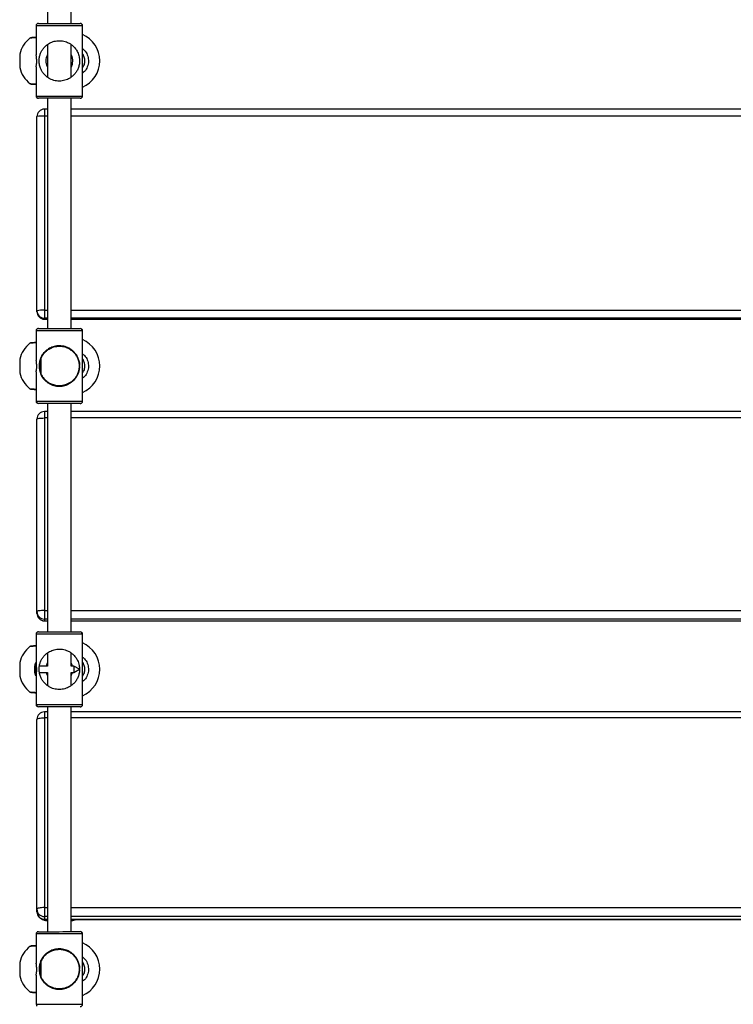
# Model space of a CAD drawing. Units: millimetres. Extents: x -7376 to 8234, y -7342 to 9210.
# Drawn here: x -2922 to -2445, y -706 to -48 of the extents above; entities that cross this region are included whole.
import ezdxf

# ---------------------------------------------------------------- set-up
doc = ezdxf.new("R2010")
doc.units = ezdxf.units.MM

# ---------------------------------------------------------------- blocks, each defined once
blk = doc.blocks.new('T922')
at = {"color": 7, "linetype": 'Continuous', "lineweight": 25}
for p, q in [((-2903.37, 99.01), (-2903.37, -50.99)), ((-2887.37, -50.98), (-2887.37, 99.01)), ((-2910.88, -52.5), (-2910.87, -72.02)), ((-2909.37, -50.99), (-2903.37, -50.99)), ((-2879.87, -75.98), (-2879.88, -52.48)), ((-2879.87, -58.37), (-2879.87, -52.49)), ((-2914.17, -60.52), (-2914.17, -60.52)), ((-2921.84, -71.49), (-2921.84, -75.99)), ((-2879.87, -72.02), (-2879.87, -71.31)), ((-2921.84, -75.99), (-2921.84, -80.49)), ((-2879.86, -99.48), (-2879.87, -75.98)), ((-2910.87, -79.95), (-2910.86, -99.5)), ((-2910.87, -91.68), (-2910.87, -99.49)), ((-2881.37, -100.99), (-2887.37, -100.99)), ((-2903.37, -108.24), (-2905.37, -108.24)), ((-2003.37, -108.24), (-2887.37, -108.24)), ((-2910.37, -242.88), (-2910.37, -113.24)), ((-2905.37, -112.87), (-2905.37, -242.51)), ((-2910.37, -243.48), (-2910.37, -242.88)), ((-2905.37, -242.51), (-2905.37, -247.87)), ((-2905.37, -247.87), (-2905.37, -248.46)), ((-2905.37, -248.48), (-2903.37, -248.48)), ((-2887.37, -248.48), (-2003.37, -248.48)), ((-2910.88, -256.26), (-2910.87, -275.79)), ((-2909.37, -254.75), (-2903.37, -254.75)), ((-2879.87, -279.75), (-2879.88, -256.25)), ((-2879.87, -262.13), (-2879.87, -256.25)), ((-2914.17, -264.29), (-2914.17, -264.29)), ((-2921.84, -275.25), (-2921.84, -279.75)), ((-2907.89, -274.8), (-2907.88, -284.72)), ((-2907.79, -274.8), (-2907.78, -284.72)), ((-2879.87, -275.78), (-2879.87, -275.08)), ((-2921.84, -279.75), (-2921.84, -284.25)), ((-2881.94, -280.17), (-2881.94, -279.32)), ((-2881.88, -280.17), (-2881.88, -279.32)), ((-2881.88, -279.32), (-2881.88, -279.32)), ((-2881.88, -280.17), (-2881.88, -280.17)), ((-2879.86, -303.25), (-2879.87, -279.75)), ((-2910.87, -283.71), (-2910.86, -303.26)), ((-2910.87, -295.44), (-2910.87, -303.25)), ((-2881.37, -304.75), (-2887.37, -304.75)), ((-2910.37, -443.76), (-2910.37, -315.21)), ((-2903.37, -310.21), (-2905.37, -310.21)), ((-2905.37, -314.46), (-2905.37, -443.02)), ((-2003.37, -310.21), (-2887.37, -310.21)), ((-2910.37, -444.95), (-2910.37, -443.76)), ((-2905.37, -443.02), (-2905.37, -448.71)), ((-2905.37, -448.71), (-2905.37, -449.9)), ((-2905.37, -449.95), (-2903.37, -449.95)), ((-2887.37, -449.95), (-2003.37, -449.95)), ((-2910.88, -458.81), (-2910.87, -478.31)), ((-2909.37, -457.31), (-2903.37, -457.31)), ((-2879.87, -482.3), (-2879.88, -458.8)), ((-2879.87, -464.68), (-2879.87, -458.81)), ((-2914.17, -466.84), (-2914.17, -466.84)), ((-2887.37, -480.2), (-2887.37, -471.48)), ((-2921.84, -477.81), (-2921.84, -482.31)), ((-2911.57, -478.31), (-2911.94, -480.41)), ((-2910.87, -478.31), (-2911.57, -478.31)), ((-2879.87, -478.33), (-2879.87, -477.63)), ((-2921.84, -482.31), (-2921.84, -486.81)), ((-2911.94, -484.21), (-2911.57, -486.31)), ((-2911.57, -486.31), (-2910.87, -486.31)), ((-2910.87, -486.31), (-2910.86, -505.81)), ((-2903.37, -480.21), (-2908.65, -480.21)), ((-2908.65, -484.41), (-2903.36, -484.41)), ((-2903.37, -484.41), (-2903.37, -493.11)), ((-2885.64, -480.2), (-2887.38, -480.2)), ((-2887.38, -484.4), (-2885.64, -484.4)), ((-2887.37, -493.12), (-2887.37, -484.4)), ((-2881.94, -482.3), (-2885.64, -480.2)), ((-2885.64, -484.4), (-2881.94, -482.3)), ((-2879.86, -505.8), (-2879.87, -482.3)), ((-2910.87, -497.99), (-2910.87, -505.81)), ((-2903.37, -510.76), (-2905.37, -510.76)), ((-2881.37, -507.31), (-2887.37, -507.31)), ((-2003.37, -510.76), (-2887.37, -510.76)), ((-2910.37, -642.52), (-2910.37, -515.76)), ((-2905.37, -514.65), (-2905.37, -641.41)), ((-2910.37, -644.3), (-2910.37, -642.52)), ((-2905.37, -641.41), (-2905.37, -647.4)), ((-2907.56, -648.79), (-2907.54, -648.81)), ((-2905.37, -647.4), (-2905.37, -649.17)), ((-2905.37, -649.3), (-2903.37, -649.3)), ((-2887.37, -649.3), (-2003.37, -649.3)), ((-2909.37, -657.52), (-2903.37, -657.52)), ((-2910.88, -659.02), (-2910.87, -678.55)), ((-2879.87, -682.51), (-2879.88, -659.01)), ((-2879.87, -664.89), (-2879.87, -659.02)), ((-2914.17, -667.05), (-2914.17, -667.05)), ((-2921.84, -678.02), (-2921.84, -682.52)), ((-2921.84, -682.52), (-2921.84, -687.02)), ((-2907.89, -677.56), (-2907.88, -687.48)), ((-2907.79, -677.56), (-2907.78, -687.48)), ((-2881.94, -682.93), (-2881.94, -682.09)), ((-2881.88, -682.93), (-2881.88, -682.09)), ((-2881.88, -682.09), (-2881.88, -682.09)), ((-2881.88, -682.93), (-2881.88, -682.93)), ((-2879.87, -678.54), (-2879.87, -677.84)), ((-2879.86, -706.01), (-2879.87, -682.51)), ((-2910.87, -686.47), (-2910.86, -706.02)), ((-2910.87, -698.2), (-2910.87, -706.02))]:
    blk.add_line(p, q, dxfattribs=at)
at = {"color": 8, "linetype": 'Continuous', "lineweight": 25}
for p, q in [((-2879.87, -52.49), (-2879.88, -52.49)), ((-2910.87, -99.49), (-2910.86, -99.49)), ((-2905.37, -108.24), (-2905.37, -112.87)), ((-2903.37, -112.87), (-2905.37, -112.87)), ((-2003.37, -112.87), (-2887.37, -112.87)), ((-2905.37, -242.51), (-2903.37, -242.51)), ((-2887.37, -242.51), (-2003.37, -242.51)), ((-2903.37, -247.87), (-2905.37, -247.87)), ((-2905.37, -248.46), (-2903.37, -248.46)), ((-2905.37, -248.46), (-2905.37, -248.48)), ((-2003.37, -247.87), (-2887.37, -247.87)), ((-2887.37, -248.46), (-2003.37, -248.46)), ((-2879.87, -256.25), (-2879.88, -256.25)), ((-2907.79, -274.8), (-2907.89, -274.8)), ((-2881.88, -279.32), (-2881.94, -279.32)), ((-2881.88, -280.17), (-2881.94, -280.17)), ((-2907.78, -284.72), (-2907.88, -284.72)), ((-2910.87, -303.25), (-2910.86, -303.25)), ((-2905.37, -310.21), (-2905.37, -314.46)), ((-2903.37, -314.46), (-2905.37, -314.46)), ((-2003.37, -314.46), (-2887.37, -314.46)), ((-2905.37, -443.02), (-2903.37, -443.02)), ((-2887.37, -443.02), (-2003.37, -443.02)), ((-2903.37, -448.71), (-2905.37, -448.71)), ((-2905.37, -449.9), (-2903.37, -449.9)), ((-2905.37, -449.9), (-2905.37, -449.95)), ((-2003.37, -448.71), (-2887.37, -448.71)), ((-2887.37, -449.9), (-2003.37, -449.9)), ((-2879.87, -458.81), (-2879.88, -458.81)), ((-2910.87, -505.81), (-2910.86, -505.81)), ((-2905.37, -510.76), (-2905.37, -514.65)), ((-2903.37, -514.65), (-2905.37, -514.65)), ((-2003.37, -514.65), (-2887.37, -514.65)), ((-2905.37, -641.41), (-2903.37, -641.41)), ((-2887.37, -641.41), (-2003.37, -641.41)), ((-2903.37, -647.4), (-2905.37, -647.4)), ((-2905.37, -649.17), (-2903.37, -649.17)), ((-2905.37, -649.17), (-2905.37, -649.3)), ((-2003.37, -647.4), (-2887.37, -647.4)), ((-2887.37, -649.17), (-2003.37, -649.17)), ((-2879.87, -659.02), (-2879.88, -659.02)), ((-2907.79, -677.56), (-2907.89, -677.56)), ((-2881.88, -682.09), (-2881.94, -682.09)), ((-2881.88, -682.93), (-2881.94, -682.93)), ((-2907.78, -687.48), (-2907.88, -687.48)), ((-2910.87, -706.02), (-2910.86, -706.02))]:
    blk.add_line(p, q, dxfattribs=at)
at = {"color": 8, "linetype": 'Continuous', "lineweight": 25, "flags": 128}
for points in [[(-2895.38, -52.49), (-2897.75, -52.49), (-2900.06, -52.49), (-2902.26, -52.49), (-2904.3, -52.49), (-2906.13, -52.49), (-2907.71, -52.49), (-2909, -52.49), (-2909.97, -52.5), (-2910.6, -52.5), (-2910.87, -52.5), (-2910.88, -52.5)], [(-2879.88, -52.48), (-2879.89, -52.48), (-2880.17, -52.48), (-2880.79, -52.48), (-2881.77, -52.48), (-2883.06, -52.48), (-2884.63, -52.48), (-2886.46, -52.48), (-2888.5, -52.48), (-2890.71, -52.49), (-2893.02, -52.49), (-2895.38, -52.49)], [(-2910.86, -99.5), (-2910.85, -99.5), (-2910.58, -99.5), (-2909.95, -99.5), (-2908.98, -99.49), (-2907.69, -99.49), (-2906.11, -99.49), (-2904.28, -99.49), (-2902.24, -99.49), (-2900.04, -99.49), (-2897.72, -99.49), (-2895.36, -99.49)], [(-2895.36, -99.49), (-2892.99, -99.49), (-2890.68, -99.49), (-2888.48, -99.48), (-2886.44, -99.48), (-2884.61, -99.48), (-2883.03, -99.48), (-2881.74, -99.48), (-2880.77, -99.48), (-2880.14, -99.48), (-2879.87, -99.48), (-2879.86, -99.48)], [(-2895.38, -256.25), (-2897.75, -256.26), (-2900.06, -256.26), (-2902.26, -256.26), (-2904.3, -256.26), (-2906.13, -256.26), (-2907.71, -256.26), (-2909, -256.26), (-2909.97, -256.26), (-2910.6, -256.26), (-2910.87, -256.26), (-2910.88, -256.26)], [(-2879.88, -256.25), (-2879.89, -256.25), (-2880.17, -256.25), (-2880.79, -256.25), (-2881.77, -256.25), (-2883.06, -256.25), (-2884.63, -256.25), (-2886.46, -256.25), (-2888.5, -256.25), (-2890.71, -256.25), (-2893.02, -256.25), (-2895.38, -256.25)], [(-2910.86, -303.26), (-2910.85, -303.26), (-2910.58, -303.26), (-2909.95, -303.26), (-2908.98, -303.26), (-2907.69, -303.26), (-2906.11, -303.26), (-2904.28, -303.26), (-2902.24, -303.26), (-2900.04, -303.26), (-2897.72, -303.26), (-2895.36, -303.25)], [(-2895.36, -303.25), (-2892.99, -303.25), (-2890.68, -303.25), (-2888.48, -303.25), (-2886.44, -303.25), (-2884.61, -303.25), (-2883.03, -303.25), (-2881.74, -303.25), (-2880.77, -303.25), (-2880.14, -303.25), (-2879.87, -303.25), (-2879.86, -303.25)], [(-2895.38, -458.81), (-2897.75, -458.81), (-2900.06, -458.81), (-2902.26, -458.81), (-2904.3, -458.81), (-2906.13, -458.81), (-2907.71, -458.81), (-2909, -458.81), (-2909.97, -458.81), (-2910.6, -458.81), (-2910.87, -458.81), (-2910.88, -458.81)], [(-2879.88, -458.8), (-2879.89, -458.8), (-2880.17, -458.8), (-2880.79, -458.8), (-2881.77, -458.8), (-2883.06, -458.8), (-2884.63, -458.8), (-2886.46, -458.8), (-2888.5, -458.8), (-2890.71, -458.8), (-2893.02, -458.8), (-2895.38, -458.81)], [(-2910.86, -505.81), (-2910.85, -505.81), (-2910.58, -505.81), (-2909.95, -505.81), (-2908.98, -505.81), (-2907.69, -505.81), (-2906.11, -505.81), (-2904.28, -505.81), (-2902.24, -505.81), (-2900.04, -505.81), (-2897.72, -505.81), (-2895.36, -505.81)], [(-2895.36, -505.81), (-2892.99, -505.8), (-2890.68, -505.8), (-2888.48, -505.8), (-2886.44, -505.8), (-2884.61, -505.8), (-2883.03, -505.8), (-2881.74, -505.8), (-2880.77, -505.8), (-2880.14, -505.8), (-2879.87, -505.8), (-2879.86, -505.8)], [(-2895.38, -659.02), (-2897.75, -659.02), (-2900.06, -659.02), (-2902.26, -659.02), (-2904.3, -659.02), (-2906.13, -659.02), (-2907.71, -659.02), (-2909, -659.02), (-2909.97, -659.02), (-2910.6, -659.02), (-2910.87, -659.02), (-2910.88, -659.02)], [(-2879.88, -659.01), (-2879.89, -659.01), (-2880.17, -659.01), (-2880.79, -659.01), (-2881.77, -659.01), (-2883.06, -659.01), (-2884.63, -659.01), (-2886.46, -659.01), (-2888.5, -659.01), (-2890.71, -659.01), (-2893.02, -659.01), (-2895.38, -659.02)], [(-2910.86, -706.02), (-2910.85, -706.02), (-2910.58, -706.02), (-2909.95, -706.02), (-2908.98, -706.02), (-2907.69, -706.02), (-2906.11, -706.02), (-2904.28, -706.02), (-2902.24, -706.02), (-2900.04, -706.02), (-2897.72, -706.02), (-2895.36, -706.02)], [(-2895.36, -706.02), (-2892.99, -706.01), (-2890.68, -706.01), (-2888.48, -706.01), (-2886.44, -706.01), (-2884.61, -706.01), (-2883.03, -706.01), (-2881.74, -706.01), (-2880.77, -706.01), (-2880.14, -706.01), (-2879.87, -706.01), (-2879.86, -706.01)]]:
    blk.add_lwpolyline(points, dxfattribs=at)
at = {"color": 7, "linetype": 'Continuous', "lineweight": 25, "flags": 128}
for points in [[(-2909.38, -50.99), (-2909.28, -50.99), (-2908.83, -50.99), (-2908.03, -50.99), (-2906.9, -50.99), (-2905.48, -50.99), (-2903.79, -50.99), (-2901.89, -50.99), (-2899.82, -50.99), (-2897.63, -50.99), (-2895.38, -50.99)], [(-2895.38, -50.99), (-2893.14, -50.99), (-2890.95, -50.99), (-2888.88, -50.98), (-2886.97, -50.98), (-2885.29, -50.98), (-2883.86, -50.98), (-2882.73, -50.98), (-2881.94, -50.98), (-2881.48, -50.98), (-2881.38, -50.98)], [(-2895.36, -100.99), (-2897.6, -100.99), (-2899.79, -100.99), (-2901.86, -100.99), (-2903.77, -100.99), (-2905.45, -100.99), (-2906.88, -100.99), (-2908.01, -100.99), (-2908.81, -100.99), (-2909.26, -101), (-2909.36, -101)], [(-2881.36, -100.98), (-2881.46, -100.98), (-2881.91, -100.98), (-2882.71, -100.98), (-2883.84, -100.98), (-2885.26, -100.98), (-2886.95, -100.98), (-2888.85, -100.98), (-2890.92, -100.99), (-2893.11, -100.99), (-2895.36, -100.99)], [(-2909.38, -254.76), (-2909.28, -254.76), (-2908.83, -254.76), (-2908.03, -254.76), (-2906.9, -254.76), (-2905.48, -254.76), (-2903.79, -254.76), (-2901.89, -254.76), (-2899.82, -254.76), (-2897.63, -254.76), (-2895.38, -254.75)], [(-2895.38, -254.75), (-2893.14, -254.75), (-2890.95, -254.75), (-2888.88, -254.75), (-2886.97, -254.75), (-2885.29, -254.75), (-2883.86, -254.75), (-2882.73, -254.75), (-2881.94, -254.75), (-2881.48, -254.75), (-2881.38, -254.75)], [(-2895.36, -304.75), (-2897.6, -304.76), (-2899.79, -304.76), (-2901.86, -304.76), (-2903.77, -304.76), (-2905.45, -304.76), (-2906.88, -304.76), (-2908.01, -304.76), (-2908.81, -304.76), (-2909.26, -304.76), (-2909.36, -304.76)], [(-2881.36, -304.75), (-2881.46, -304.75), (-2881.91, -304.75), (-2882.71, -304.75), (-2883.84, -304.75), (-2885.26, -304.75), (-2886.95, -304.75), (-2888.85, -304.75), (-2890.92, -304.75), (-2893.11, -304.75), (-2895.36, -304.75)], [(-2910.37, -315.21), (-2910.27, -315.06), (-2909.99, -314.92), (-2909.53, -314.79), (-2908.91, -314.68), (-2908.15, -314.59), (-2907.28, -314.52), (-2906.35, -314.48), (-2905.37, -314.46)], [(-2905.37, -443.02), (-2906.35, -443.04), (-2907.28, -443.08), (-2908.15, -443.15), (-2908.91, -443.24), (-2909.53, -443.35), (-2909.99, -443.48), (-2910.27, -443.62), (-2910.37, -443.76)], [(-2909.38, -457.31), (-2909.28, -457.31), (-2908.83, -457.31), (-2908.03, -457.31), (-2906.9, -457.31), (-2905.48, -457.31), (-2903.79, -457.31), (-2901.89, -457.31), (-2899.82, -457.31), (-2897.63, -457.31), (-2895.38, -457.31)], [(-2895.38, -457.31), (-2893.14, -457.3), (-2890.95, -457.3), (-2888.88, -457.3), (-2886.97, -457.3), (-2885.29, -457.3), (-2883.86, -457.3), (-2882.73, -457.3), (-2881.94, -457.3), (-2881.48, -457.3), (-2881.38, -457.3)], [(-2911.57, -478.31), (-2911.57, -478.43), (-2911.57, -478.88), (-2911.57, -479.64)], [(-2911.57, -479.64), (-2911.57, -480.63), (-2911.57, -481.77), (-2911.57, -482.97), (-2911.57, -484.1), (-2911.57, -485.08), (-2911.57, -485.81), (-2911.57, -486.23), (-2911.57, -486.31)], [(-2910.87, -478.31), (-2910.87, -478.43), (-2910.87, -478.88), (-2910.87, -479.64)], [(-2910.87, -479.64), (-2910.87, -480.63), (-2910.87, -481.77), (-2910.87, -482.97), (-2910.87, -484.1), (-2910.87, -485.08), (-2910.87, -485.81), (-2910.87, -486.23), (-2910.87, -486.31)], [(-2903.4, -478.24), (-2903.65, -478.77), (-2904.12, -480.21)], [(-2886.62, -480.2), (-2886.79, -479.6), (-2887.22, -478.48)], [(-2911.94, -480.41), (-2911.94, -480.42), (-2911.94, -480.6), (-2911.94, -481.04)], [(-2911.94, -481.04), (-2911.94, -481.68), (-2911.94, -482.41), (-2911.94, -483.13), (-2911.94, -483.73), (-2911.94, -484.1), (-2911.94, -484.21)], [(-2904.12, -484.41), (-2903.64, -485.87), (-2903.51, -486.14)], [(-2887.49, -486.66), (-2886.78, -484.99), (-2886.62, -484.4)], [(-2885.64, -480.2), (-2885.64, -480.2), (-2885.64, -480.4), (-2885.64, -480.89)], [(-2885.64, -480.89), (-2885.64, -481.6), (-2885.64, -482.41), (-2885.64, -483.2), (-2885.64, -483.86), (-2885.64, -484.28), (-2885.64, -484.4)], [(-2895.36, -507.31), (-2897.6, -507.31), (-2899.79, -507.31), (-2901.86, -507.31), (-2903.77, -507.31), (-2905.45, -507.31), (-2906.88, -507.31), (-2908.01, -507.31), (-2908.81, -507.31), (-2909.26, -507.31), (-2909.36, -507.31)], [(-2881.36, -507.3), (-2881.46, -507.3), (-2881.91, -507.3), (-2882.71, -507.3), (-2883.84, -507.3), (-2885.26, -507.3), (-2886.95, -507.3), (-2888.85, -507.3), (-2890.92, -507.3), (-2893.11, -507.3), (-2895.36, -507.31)], [(-2910.37, -515.76), (-2910.27, -515.54), (-2909.99, -515.33), (-2909.53, -515.14), (-2908.91, -514.98), (-2908.15, -514.84), (-2907.28, -514.73), (-2906.35, -514.67), (-2905.37, -514.65)], [(-2905.37, -641.41), (-2906.35, -641.44), (-2907.28, -641.5), (-2908.15, -641.6), (-2908.91, -641.74), (-2909.53, -641.91), (-2909.99, -642.1), (-2910.27, -642.31), (-2910.37, -642.52)], [(-2903.49, -649.65), (-2904.3, -649.4), (-2904.58, -649.3)], [(-2886.17, -649.3), (-2886.44, -649.4), (-2887.24, -649.65)], [(-2909.38, -657.52), (-2909.28, -657.52), (-2908.83, -657.52), (-2908.03, -657.52), (-2906.9, -657.52), (-2905.48, -657.52), (-2903.79, -657.52), (-2901.89, -657.52), (-2899.82, -657.52), (-2897.63, -657.52), (-2895.38, -657.52)], [(-2895.38, -657.52), (-2893.14, -657.51), (-2890.95, -657.51), (-2888.88, -657.51), (-2886.97, -657.51), (-2885.29, -657.51), (-2883.86, -657.51), (-2882.73, -657.51), (-2881.94, -657.51), (-2881.48, -657.51), (-2881.38, -657.51)]]:
    blk.add_lwpolyline(points, dxfattribs=at)
at = {"color": 7, "linetype": 'Continuous', "lineweight": 25}
for centre, radius, start, end in [((-2909.38, -52.49), 1.5, 90.02854, 180.02854), ((-2909.37, -52.49), 1.5, 90, 120.96512), ((-2881.38, -52.48), 1.5, 0.02854, 90.02854), ((-2881.37, -52.49), 1.5, 0, 59.51029), ((-2887.62, -75.99), 19.25, 293.74066, 66.25934), ((-2903.12, -75.99), 19.25, 127.99165, 166.48109), ((-2914.07, -62.02), 1.5, 93.88417, 126.80787), ((-2895.37, -75.99), 9, 153.11824, 205.24347), ((-2895.37, -75.99), 9, 331.05244, 25.12451), ((-2903.12, -75.99), 19.25, 193.51891, 232.01317), ((-2914.07, -89.96), 1.5, 233.16396, 266.1117), ((-2909.37, -99.49), 1.5, 180, 239.37483), ((-2909.36, -99.49), 1.5, 180.02854, 270.02854), ((-2881.37, -99.49), 1.5, 270, 301.0429), ((-2881.36, -99.48), 1.5, 270.02854, 0.02854), ((-2905.37, -113.24), 5, 90, 180), ((-2906.61, -129.95), 17.13, 85.84433, 102.67495), ((-2906.61, -259.59), 17.13, 85.84433, 102.67495), ((-2905.38, -242.87), 4.99, 180.08114, 270.07621), ((-2905.37, -243.48), 5, 180, 270), ((-2905.38, -243.47), 4.99, 180.07887, 270.07849), ((-2909.38, -256.26), 1.5, 90.02854, 180.02854), ((-2909.37, -256.25), 1.5, 90, 120.85732), ((-2881.38, -256.25), 1.5, 0.02854, 90.02854), ((-2881.37, -256.25), 1.5, 0, 59.49136), ((-2887.62, -279.75), 19.25, 293.7692, 66.28788), ((-2903.12, -279.75), 19.25, 127.99165, 166.48109), ((-2914.07, -265.78), 1.5, 93.88417, 126.80787), ((-2907.39, -274.8), 0.5, 157.59285, 180.02853), ((-2907.66, -274.65), 0.195, 166.90356, 228.87219), ((-2894.87, -279.75), 13, 352.52416, 358.16574), ((-2881.94, -279.19), 0.134, 268.80319, 298.55054), ((-2881.94, -280.3), 0.134, 61.46169, 91.19193), ((-2882.02, -280.18), 0.14, 358.10633, 4.76312), ((-2903.12, -279.75), 19.25, 193.51891, 232.01317), ((-2907.38, -284.72), 0.5, 180.02853, 202.46421), ((-2907.66, -284.87), 0.194, 131.10537, 193.13851), ((-2914.07, -293.72), 1.5, 233.16396, 266.1117), ((-2909.37, -303.25), 1.5, 180, 239.32796), ((-2909.36, -303.26), 1.5, 180.02854, 270.02854), ((-2881.37, -303.25), 1.5, 270, 301.14324), ((-2881.36, -303.25), 1.5, 270.02854, 0.02854), ((-2905.37, -315.21), 5, 90, 180), ((-2905.4, -443.74), 4.97, 180.32102, 270.32053), ((-2905.37, -444.95), 5, 180, 270), ((-2905.4, -444.93), 4.97, 180.31547, 270.32055), ((-2909.38, -458.81), 1.5, 90.02854, 180.02854), ((-2909.37, -458.81), 1.5, 90, 121.08969), ((-2881.38, -458.8), 1.5, 0.02854, 90.02854), ((-2881.37, -458.81), 1.5, 0, 59.6369), ((-2914.07, -468.34), 1.5, 93.88417, 126.80787), ((-2887.62, -482.31), 19.25, 293.7692, 66.28788), ((-2903.12, -482.31), 19.25, 127.99165, 166.48109), ((-2903.12, -482.31), 19.25, 193.51891, 232.01317), ((-2914.07, -496.27), 1.5, 233.16396, 266.1117), ((-2909.37, -505.81), 1.5, 180, 239.60478), ((-2909.36, -505.81), 1.5, 180.02854, 270.02854), ((-2881.36, -505.8), 1.5, 270.02854, 0.02854), ((-2905.37, -515.76), 5, 90, 180), ((-2881.37, -505.81), 1.5, 270, 301.17947), ((-2905.43, -642.46), 4.94, 180.72913, 270.71916), ((-2905.37, -644.3), 5, 180, 270), ((-2905.43, -644.23), 4.94, 180.73144, 270.71685), ((-2902.15, -640.3), 10.07, 237.60794, 262.37671), ((-2889.17, -637.82), 12.61, 278.51041, 294.50173), ((-2909.38, -659.02), 1.5, 90.02854, 180.02854), ((-2909.37, -659.02), 1.5, 90, 120.93153), ((-2881.38, -659.01), 1.5, 0.02854, 90.02854), ((-2881.37, -659.02), 1.5, 0, 59.36177), ((-2903.12, -682.52), 19.25, 127.99165, 166.48109), ((-2914.07, -668.55), 1.5, 93.93575, 126.81654), ((-2887.62, -682.52), 19.25, 293.7692, 66.28788), ((-2907.39, -677.56), 0.5, 157.59285, 180.02853), ((-2907.66, -677.41), 0.194, 166.90246, 228.95702), ((-2894.87, -682.52), 13, 352.52416, 358.16574), ((-2881.94, -681.95), 0.139, 269.35486, 297.99887), ((-2881.94, -683.07), 0.139, 62.01312, 90.6405), ((-2882.02, -682.94), 0.146, 358.2543, 4.61516), ((-2903.12, -682.52), 19.25, 193.51891, 232.01317), ((-2907.38, -687.48), 0.5, 180.02853, 202.46421), ((-2907.66, -687.63), 0.194, 131.06693, 193.17695), ((-2914.07, -696.49), 1.5, 233.10612, 266.10936), ((-2909.37, -706.02), 1.5, 180, 239.5309), ((-2881.36, -706.01), 1.5, 270.02854, 0.02854)]:
    blk.add_arc(centre, radius, start, end, dxfattribs=at)
at = {"color": 8, "linetype": 'Continuous', "lineweight": 25}
for points, knots in [([(-2910.88, -60.56), (-2911.55, -60.6), (-2913.15, -60.71), (-2914.67, -60.82), (-2914.86, -60.83), (-2914.96, -60.83)], [0, 0, 0, 0, 0.269503, 0.648517, 1, 1, 1, 1]), ([(-2879.87, -67.79), (-2879.23, -68.34), (-2877.65, -69.69), (-2876.23, -72.76), (-2875.71, -76.42), (-2876.52, -80.01), (-2877.99, -82.74), (-2879.41, -83.81), (-2879.87, -84.15)], [0, 0, 0, 0, 0.135317, 0.329314, 0.523053, 0.716613, 0.910171, 1, 1, 1, 1]), ([(-2914.96, -91.14), (-2914.97, -91.14), (-2915.17, -91.13), (-2914.39, -91.18), (-2912.97, -91.28), (-2911.43, -91.38), (-2910.86, -91.42)], [0, 0, 0, 0, 0.02703, 0.403749, 0.780487, 1, 1, 1, 1]), ([(-2910.88, -264.33), (-2911.55, -264.37), (-2913.15, -264.48), (-2914.67, -264.58), (-2914.86, -264.59), (-2914.96, -264.6)], [0, 0, 0, 0, 0.269503, 0.648517, 1, 1, 1, 1]), ([(-2879.87, -271.55), (-2879.23, -272.11), (-2877.65, -273.46), (-2876.23, -276.52), (-2875.71, -280.19), (-2876.52, -283.78), (-2877.99, -286.51), (-2879.41, -287.58), (-2879.87, -287.92)], [0, 0, 0, 0, 0.135317, 0.329314, 0.523053, 0.716613, 0.910171, 1, 1, 1, 1]), ([(-2914.96, -294.91), (-2914.97, -294.91), (-2915.17, -294.89), (-2914.39, -294.95), (-2912.97, -295.04), (-2911.43, -295.15), (-2910.86, -295.18)], [0, 0, 0, 0, 0.02703, 0.403749, 0.780487, 1, 1, 1, 1]), ([(-2910.88, -466.88), (-2911.55, -466.92), (-2913.15, -467.03), (-2914.67, -467.13), (-2914.86, -467.15), (-2914.96, -467.15)], [0, 0, 0, 0, 0.269497, 0.648525, 1, 1, 1, 1]), ([(-2879.87, -474.1), (-2879.23, -474.66), (-2877.65, -476.01), (-2876.23, -479.08), (-2875.71, -482.74), (-2876.52, -486.33), (-2877.99, -489.06), (-2879.41, -490.13), (-2879.87, -490.47)], [0, 0, 0, 0, 0.135317, 0.329336, 0.523048, 0.716608, 0.910187, 1, 1, 1, 1]), ([(-2914.96, -497.46), (-2914.97, -497.46), (-2915.17, -497.44), (-2914.39, -497.5), (-2912.97, -497.59), (-2911.43, -497.7), (-2910.86, -497.73)], [0, 0, 0, 0, 0.027054, 0.403764, 0.780494, 1, 1, 1, 1]), ([(-2910.88, -667.09), (-2911.55, -667.13), (-2913.15, -667.24), (-2914.67, -667.34), (-2914.86, -667.36), (-2914.96, -667.36)], [0, 0, 0, 0, 0.269504, 0.648541, 1, 1, 1, 1]), ([(-2879.87, -674.32), (-2879.23, -674.87), (-2877.65, -676.22), (-2876.23, -679.29), (-2875.71, -682.95), (-2876.52, -686.54), (-2877.99, -689.27), (-2879.41, -690.34), (-2879.87, -690.68)], [0, 0, 0, 0, 0.135318, 0.329315, 0.523054, 0.71659, 0.910171, 1, 1, 1, 1]), ([(-2914.96, -697.67), (-2914.97, -697.67), (-2915.17, -697.65), (-2914.39, -697.71), (-2912.97, -697.8), (-2911.43, -697.91), (-2910.86, -697.94)], [0, 0, 0, 0, 0.02703, 0.40375, 0.780487, 1, 1, 1, 1])]:
    blk.add_open_spline(points, degree=3, knots=knots, dxfattribs=at)
at = {"color": 7, "linetype": 'Continuous', "lineweight": 25}
for points, knots in [([(-2910.87, -60.3), (-2911.27, -60.33), (-2912.09, -60.38), (-2913.03, -60.44), (-2913.73, -60.49), (-2914.11, -60.52), (-2914.15, -60.52), (-2914.17, -60.52)], [0, 0, 0, 0, 0.199733, 0.412123, 0.623767, 0.835583, 1, 1, 1, 1]), ([(-2895.36, -89.49), (-2894.73, -89.46), (-2893.47, -89.41), (-2891.03, -88.87), (-2888.61, -87.8), (-2886.43, -86.19), (-2884.83, -84.53), (-2883.54, -82.64), (-2882.56, -80.47), (-2881.96, -78.12), (-2881.81, -75.61), (-2882.06, -73.44), (-2882.56, -71.61), (-2883.34, -69.75), (-2884.53, -67.8), (-2886.16, -66.03), (-2887.96, -64.64), (-2890.22, -63.4), (-2892.72, -62.65), (-2895.21, -62.45), (-2897.62, -62.58), (-2900.51, -63.35), (-2903.21, -64.87), (-2905.27, -66.7), (-2906.68, -68.51), (-2907.72, -70.41), (-2908.46, -72.45), (-2908.91, -74.83), (-2908.87, -77.62), (-2908.29, -80.15), (-2907.34, -82.36), (-2906.11, -84.28), (-2904.51, -86.02), (-2902.71, -87.39), (-2900.84, -88.38), (-2899.07, -89.02), (-2897.22, -89.41), (-2895.98, -89.46), (-2895.36, -89.49)], [0, 0, 0, 0, 0.020727, 0.041465, 0.082584, 0.111174, 0.139804, 0.169049, 0.198263, 0.228405, 0.253929, 0.279454, 0.300297, 0.321192, 0.353977, 0.386756, 0.411845, 0.436902, 0.477665, 0.49821, 0.518754, 0.556396, 0.596806, 0.627532, 0.658284, 0.683848, 0.709363, 0.73749, 0.765873, 0.798444, 0.82673, 0.85506, 0.88533, 0.915563, 0.937519, 0.959455, 0.979732, 1, 1, 1, 1]), ([(-2903.37, -65.12), (-2903.37, -71.18), (-2903.37, -78.4), (-2903.37, -85.62), (-2903.37, -86.79)], [0, 0, 0, 0, 0.838528, 1, 1, 1, 1]), ([(-2887.37, -86.8), (-2887.37, -86.78), (-2887.37, -79.57), (-2887.37, -72.35), (-2887.37, -65.16)], [0, 0, 0, 0, 0.002865, 1, 1, 1, 1]), ([(-2910.86, -79.95), (-2910.86, -79.96), (-2910.87, -79.98), (-2910.79, -79.63), (-2910.68, -78.95), (-2910.54, -77.94), (-2910.45, -76.65), (-2910.45, -75.22), (-2910.56, -73.84), (-2910.72, -72.75), (-2910.85, -72.09), (-2910.86, -72.04), (-2910.87, -72.02)], [0, 0, 0, 0, 0.047456, 0.135763, 0.228126, 0.330559, 0.443919, 0.563948, 0.68564, 0.805525, 0.917084, 1, 1, 1, 1]), ([(-2879.87, -80.66), (-2879.53, -80.16), (-2878.64, -78.87), (-2878.21, -76.32), (-2878.5, -73.51), (-2879.43, -71.94), (-2879.87, -71.19)], [0, 0, 0, 0, 0.179908, 0.462267, 0.744889, 1, 1, 1, 1]), ([(-2914.17, -91.45), (-2914.17, -91.45), (-2914.48, -91.45), (-2913.85, -91.46), (-2913.95, -91.48), (-2913.21, -91.52), (-2912.32, -91.58), (-2911.5, -91.63), (-2910.95, -91.67), (-2910.87, -91.68)], [0, 0, 0, 0, 0.000002, 0.110633, 0.32211, 0.535356, 0.748095, 0.961625, 1, 1, 1, 1]), ([(-2903.37, -100.99), (-2903.37, -102.12), (-2903.37, -109.89), (-2903.37, -123.88), (-2903.37, -142.57), (-2903.37, -160.06), (-2903.37, -176.35), (-2903.37, -191.07), (-2903.37, -204.28), (-2903.37, -216.06), (-2903.37, -226.84), (-2903.37, -236.67), (-2903.37, -245.87), (-2903.37, -251.8), (-2903.37, -254.76)], [0, 0, 0, 0, 0.022095, 0.151342, 0.272791, 0.386454, 0.492348, 0.590481, 0.673627, 0.750265, 0.820401, 0.884041, 0.942284, 1, 1, 1, 1]), ([(-2887.37, -254.75), (-2887.37, -253.25), (-2887.37, -247.67), (-2887.37, -237.7), (-2887.37, -224.53), (-2887.37, -210.41), (-2887.37, -194.31), (-2887.37, -176.1), (-2887.37, -155.63), (-2887.37, -133.84), (-2887.37, -115.48), (-2887.37, -104.38), (-2887.37, -100.99)], [0, 0, 0, 0, 0.029275, 0.10898, 0.194757, 0.286603, 0.384517, 0.508981, 0.642032, 0.783658, 0.933848, 1, 1, 1, 1]), ([(-2910.88, -264.07), (-2911.27, -264.09), (-2912.09, -264.15), (-2913.03, -264.21), (-2913.73, -264.26), (-2914.11, -264.28), (-2914.15, -264.29), (-2914.17, -264.29)], [0, 0, 0, 0, 0.198636, 0.411317, 0.623251, 0.835358, 1, 1, 1, 1]), ([(-2907.85, -274.61), (-2907.49, -273.85), (-2906.75, -272.3), (-2905.23, -270.44), (-2903.5, -268.9), (-2901.23, -267.47), (-2898.71, -266.57), (-2896.16, -266.23), (-2893.71, -266.26), (-2890.76, -266.91), (-2888.01, -268.31), (-2885.91, -270.02), (-2884.36, -271.83), (-2883.12, -273.9), (-2882.38, -275.9), (-2881.98, -277.75), (-2881.91, -278.78), (-2881.88, -279.31)], [0, 0, 0, 0, 0.072295, 0.146692, 0.20754, 0.269976, 0.366921, 0.41512, 0.464999, 0.552748, 0.64424, 0.711737, 0.781179, 0.850072, 0.921017, 0.959858, 1, 1, 1, 1]), ([(-2881.94, -279.32), (-2881.98, -278.83), (-2882.05, -277.83), (-2882.44, -276.05), (-2883.18, -274.12), (-2884.4, -272.14), (-2885.95, -270.39), (-2888.04, -268.74), (-2890.78, -267.39), (-2893.7, -266.76), (-2896.15, -266.73), (-2898.68, -267.05), (-2901.19, -267.92), (-2903.45, -269.29), (-2905.17, -270.77), (-2906.68, -272.56), (-2907.42, -274.05), (-2907.79, -274.8)], [0, 0, 0, 0, 0.0385682, 0.077267, 0.1466108, 0.2161889, 0.284849, 0.3534364, 0.4454043, 0.5336772, 0.5830089, 0.632351, 0.7298445, 0.7916854, 0.8535944, 0.9268226, 1, 1, 1, 1]), ([(-2895.36, -293.25), (-2894.73, -293.23), (-2893.47, -293.17), (-2891.03, -292.64), (-2888.61, -291.56), (-2886.43, -289.96), (-2884.83, -288.3), (-2883.54, -286.4), (-2882.56, -284.24), (-2881.96, -281.88), (-2881.81, -279.38), (-2882.06, -277.21), (-2882.56, -275.37), (-2883.34, -273.51), (-2884.53, -271.57), (-2886.16, -269.79), (-2887.96, -268.41), (-2890.22, -267.17), (-2892.72, -266.41), (-2895.21, -266.21), (-2897.62, -266.35), (-2900.51, -267.11), (-2903.21, -268.64), (-2905.27, -270.46), (-2906.66, -272.29), (-2907.47, -273.62), (-2907.74, -274.36), (-2907.76, -274.44)], [0, 0, 0, 0, 0.030177, 0.060369, 0.120236, 0.161861, 0.203543, 0.246121, 0.288655, 0.332539, 0.369699, 0.406862, 0.437208, 0.467628, 0.515361, 0.563085, 0.599613, 0.636094, 0.695441, 0.725353, 0.755264, 0.810066, 0.868901, 0.913634, 0.958408, 0.995627, 1, 1, 1, 1]), ([(-2910.86, -283.71), (-2910.86, -283.72), (-2910.87, -283.75), (-2910.79, -283.39), (-2910.68, -282.72), (-2910.54, -281.71), (-2910.45, -280.42), (-2910.45, -278.99), (-2910.56, -277.61), (-2910.72, -276.52), (-2910.85, -275.86), (-2910.86, -275.81), (-2910.87, -275.79)], [0, 0, 0, 0, 0.047456, 0.135763, 0.228126, 0.330559, 0.443919, 0.563948, 0.68564, 0.805525, 0.917084, 1, 1, 1, 1]), ([(-2907.88, -274.76), (-2908.06, -275.23), (-2908.52, -276.4), (-2908.9, -278.6), (-2908.87, -281.38), (-2908.29, -283.92), (-2907.34, -286.13), (-2906.11, -288.05), (-2904.51, -289.79), (-2902.71, -291.16), (-2900.84, -292.14), (-2899.07, -292.78), (-2897.22, -293.18), (-2895.98, -293.23), (-2895.36, -293.25)], [0, 0, 0, 0, 0.059552, 0.150567, 0.242409, 0.347802, 0.439331, 0.531003, 0.628951, 0.726779, 0.797824, 0.868804, 0.934416, 1, 1, 1, 1]), ([(-2879.87, -284.42), (-2879.52, -283.92), (-2878.64, -282.63), (-2878.21, -280.09), (-2878.5, -277.28), (-2879.43, -275.7), (-2879.87, -274.95)], [0, 0, 0, 0, 0.17945, 0.461785, 0.744383, 1, 1, 1, 1]), ([(-2881.88, -280.19), (-2881.97, -281.13), (-2882.12, -282.78), (-2882.83, -284.85), (-2883.76, -286.77), (-2885.13, -288.67), (-2886.85, -290.32), (-2888.7, -291.55), (-2890.97, -292.62), (-2894.03, -293.36), (-2897.67, -293.22), (-2900.63, -292.29), (-2902.84, -291.07), (-2904.65, -289.66), (-2906.26, -287.87), (-2907.29, -286.19), (-2907.74, -285.15), (-2907.85, -284.91)], [0, 0, 0, 0, 0.07223, 0.126588, 0.181058, 0.255572, 0.330038, 0.384661, 0.43923, 0.531281, 0.623705, 0.710984, 0.770045, 0.829174, 0.903594, 0.978023, 1, 1, 1, 1]), ([(-2907.78, -284.72), (-2907.68, -284.95), (-2907.23, -285.96), (-2906.2, -287.57), (-2904.6, -289.29), (-2902.8, -290.65), (-2900.6, -291.83), (-2897.66, -292.72), (-2894.03, -292.85), (-2890.99, -292.14), (-2888.73, -291.11), (-2886.9, -289.93), (-2885.18, -288.35), (-2883.82, -286.51), (-2882.89, -284.67), (-2882.19, -282.68), (-2882.03, -281.08), (-2881.94, -280.17)], [0, 0, 0, 0, 0.02182, 0.096206, 0.170592, 0.229971, 0.289294, 0.377076, 0.470076, 0.562682, 0.61751, 0.672402, 0.746937, 0.821529, 0.875521, 0.929383, 1, 1, 1, 1]), ([(-2914.17, -295.22), (-2914.17, -295.22), (-2914.48, -295.22), (-2913.85, -295.22), (-2913.95, -295.24), (-2913.21, -295.28), (-2912.32, -295.35), (-2911.5, -295.4), (-2910.95, -295.44), (-2910.86, -295.44)], [0, 0, 0, 0, 0.000002, 0.1105, 0.321725, 0.534715, 0.7472, 0.960475, 1, 1, 1, 1]), ([(-2903.37, -304.76), (-2903.37, -309.77), (-2903.37, -325.92), (-2903.37, -361.96), (-2903.37, -407.84), (-2903.37, -442.48), (-2903.37, -457.31)], [0, 0, 0, 0, 0.098194, 0.316493, 0.70749, 1, 1, 1, 1]), ([(-2887.37, -457.3), (-2887.37, -452.95), (-2887.37, -440.11), (-2887.37, -418.73), (-2887.37, -393.28), (-2887.37, -368.25), (-2887.37, -343.98), (-2887.37, -322.93), (-2887.37, -309.96), (-2887.37, -304.75)], [0, 0, 0, 0, 0.08583, 0.253551, 0.42127, 0.586797, 0.745708, 0.897881, 1, 1, 1, 1]), ([(-2910.88, -466.62), (-2911.27, -466.64), (-2912.09, -466.7), (-2913.03, -466.76), (-2913.73, -466.81), (-2914.11, -466.83), (-2914.15, -466.84), (-2914.17, -466.84)], [0, 0, 0, 0, 0.198657, 0.411317, 0.623277, 0.835358, 1, 1, 1, 1]), ([(-2895.36, -495.81), (-2894.73, -495.78), (-2893.47, -495.72), (-2891.03, -495.19), (-2888.61, -494.12), (-2886.43, -492.51), (-2884.83, -490.85), (-2883.54, -488.95), (-2882.56, -486.79), (-2881.96, -484.43), (-2881.81, -481.93), (-2882.06, -479.76), (-2882.56, -477.92), (-2883.34, -476.06), (-2884.53, -474.12), (-2886.16, -472.34), (-2887.96, -470.96), (-2890.22, -469.72), (-2892.72, -468.96), (-2895.21, -468.76), (-2897.62, -468.9), (-2900.51, -469.66), (-2903.21, -471.19), (-2905.27, -473.01), (-2906.68, -474.83), (-2907.72, -476.72), (-2908.46, -478.77), (-2908.91, -481.15), (-2908.87, -483.94), (-2908.29, -486.47), (-2907.34, -488.68), (-2906.11, -490.6), (-2904.51, -492.34), (-2902.71, -493.71), (-2900.84, -494.7), (-2899.07, -495.33), (-2897.22, -495.73), (-2895.98, -495.78), (-2895.36, -495.81)], [0, 0, 0, 0, 0.020727, 0.041465, 0.082582, 0.111176, 0.139804, 0.16905, 0.19826, 0.228406, 0.25393, 0.279455, 0.300298, 0.321191, 0.353977, 0.386756, 0.411842, 0.436902, 0.477665, 0.49821, 0.518754, 0.556396, 0.596808, 0.627532, 0.658283, 0.683848, 0.709363, 0.737489, 0.765873, 0.798442, 0.826734, 0.855059, 0.885331, 0.915564, 0.937519, 0.959454, 0.979732, 1, 1, 1, 1]), ([(-2903.37, -471.44), (-2903.37, -471.72), (-2903.37, -474.66), (-2903.37, -477.58), (-2903.37, -480.21)], [0, 0, 0, 0, 0.097961, 1, 1, 1, 1]), ([(-2910.86, -486.26), (-2910.86, -486.27), (-2910.87, -486.3), (-2910.79, -485.94), (-2910.68, -485.27), (-2910.54, -484.26), (-2910.45, -482.97), (-2910.45, -481.54), (-2910.56, -480.16), (-2910.72, -479.07), (-2910.85, -478.41), (-2910.86, -478.36), (-2910.87, -478.34)], [0, 0, 0, 0, 0.047454, 0.135746, 0.228131, 0.330516, 0.443918, 0.563943, 0.685631, 0.805513, 0.917086, 1, 1, 1, 1]), ([(-2879.87, -486.97), (-2879.52, -486.47), (-2878.64, -485.18), (-2878.21, -482.64), (-2878.5, -479.83), (-2879.43, -478.25), (-2879.87, -477.51)], [0, 0, 0, 0, 0.179449, 0.461785, 0.744382, 1, 1, 1, 1]), ([(-2914.17, -497.77), (-2914.17, -497.77), (-2914.48, -497.77), (-2913.85, -497.77), (-2913.95, -497.79), (-2913.21, -497.84), (-2912.32, -497.9), (-2911.5, -497.95), (-2910.95, -497.99), (-2910.86, -497.99)], [0, 0, 0, 0, 0.000002, 0.1105, 0.321725, 0.534716, 0.7472, 0.960477, 1, 1, 1, 1]), ([(-2903.37, -507.31), (-2903.37, -515.41), (-2903.37, -541.17), (-2903.37, -584.37), (-2903.37, -626.36), (-2903.37, -650.66), (-2903.37, -657.52)], [0, 0, 0, 0, 0.160789, 0.511395, 0.862021, 1, 1, 1, 1]), ([(-2887.37, -657.51), (-2887.37, -652.5), (-2887.37, -628.47), (-2887.37, -585.15), (-2887.37, -540.08), (-2887.37, -514.05), (-2887.37, -507.3)], [0, 0, 0, 0, 0.1008044, 0.4833789, 0.8659659, 1, 1, 1, 1]), ([(-2910.88, -666.83), (-2911.27, -666.85), (-2912.09, -666.91), (-2913.03, -666.97), (-2913.73, -667.02), (-2914.11, -667.04), (-2914.15, -667.05), (-2914.17, -667.05)], [0, 0, 0, 0, 0.19866, 0.411317, 0.623278, 0.835358, 1, 1, 1, 1]), ([(-2907.85, -677.37), (-2907.49, -676.61), (-2906.75, -675.06), (-2905.23, -673.21), (-2903.5, -671.66), (-2901.23, -670.23), (-2898.71, -669.33), (-2896.16, -668.99), (-2893.71, -669.02), (-2890.76, -669.67), (-2888.01, -671.08), (-2885.91, -672.79), (-2884.36, -674.59), (-2883.12, -676.66), (-2882.38, -678.67), (-2881.98, -680.51), (-2881.91, -681.54), (-2881.88, -682.07)], [0, 0, 0, 0, 0.072295, 0.146691, 0.207546, 0.269981, 0.36692, 0.41512, 0.464998, 0.552745, 0.644243, 0.711737, 0.781179, 0.850072, 0.921018, 0.959857, 1, 1, 1, 1]), ([(-2881.94, -682.09), (-2881.98, -681.59), (-2882.05, -680.59), (-2882.44, -678.82), (-2883.18, -676.88), (-2884.4, -674.9), (-2885.95, -673.15), (-2888.04, -671.5), (-2890.78, -670.15), (-2893.7, -669.52), (-2896.15, -669.5), (-2898.68, -669.81), (-2901.19, -670.68), (-2903.45, -672.05), (-2905.17, -673.53), (-2906.68, -675.32), (-2907.42, -676.81), (-2907.79, -677.56)], [0, 0, 0, 0, 0.038581, 0.0772664, 0.1466229, 0.2161887, 0.2848486, 0.3534451, 0.4454077, 0.5336828, 0.5830141, 0.6323567, 0.7298461, 0.7916843, 0.8536, 0.9268199, 1, 1, 1, 1]), ([(-2895.36, -696.02), (-2894.73, -695.99), (-2893.47, -695.93), (-2891.03, -695.4), (-2888.61, -694.33), (-2886.43, -692.72), (-2884.83, -691.06), (-2883.54, -689.16), (-2882.56, -687), (-2881.96, -684.65), (-2881.81, -682.14), (-2882.06, -679.97), (-2882.56, -678.13), (-2883.34, -676.27), (-2884.53, -674.33), (-2886.16, -672.55), (-2887.96, -671.17), (-2890.22, -669.93), (-2892.72, -669.17), (-2895.21, -668.98), (-2897.62, -669.11), (-2900.51, -669.87), (-2903.21, -671.4), (-2905.27, -673.22), (-2906.66, -675.05), (-2907.47, -676.38), (-2907.74, -677.12), (-2907.76, -677.2)], [0, 0, 0, 0, 0.030177, 0.060369, 0.120236, 0.161867, 0.203542, 0.246126, 0.288656, 0.332546, 0.369699, 0.406862, 0.437208, 0.467627, 0.515366, 0.563091, 0.599613, 0.636094, 0.695445, 0.725357, 0.755267, 0.810068, 0.868906, 0.913642, 0.958414, 0.995635, 1, 1, 1, 1]), ([(-2910.86, -686.47), (-2910.86, -686.48), (-2910.87, -686.51), (-2910.79, -686.15), (-2910.68, -685.48), (-2910.54, -684.47), (-2910.45, -683.18), (-2910.45, -681.75), (-2910.56, -680.37), (-2910.72, -679.28), (-2910.85, -678.62), (-2910.86, -678.57), (-2910.87, -678.55)], [0, 0, 0, 0, 0.0474558, 0.1357502, 0.2281134, 0.3305463, 0.4439067, 0.5639355, 0.6856274, 0.8055126, 0.9171086, 1, 1, 1, 1]), ([(-2907.88, -677.52), (-2908.06, -677.99), (-2908.52, -679.17), (-2908.9, -681.36), (-2908.87, -684.15), (-2908.29, -686.68), (-2907.34, -688.89), (-2906.11, -690.81), (-2904.51, -692.55), (-2902.71, -693.92), (-2900.84, -694.91), (-2899.07, -695.54), (-2897.22, -695.94), (-2895.98, -695.99), (-2895.36, -696.02)], [0, 0, 0, 0, 0.0595521, 0.150568, 0.2424105, 0.3478039, 0.4393328, 0.5310055, 0.6289539, 0.7267737, 0.7978257, 0.8687983, 0.9344155, 1, 1, 1, 1]), ([(-2881.88, -682.95), (-2881.97, -683.89), (-2882.12, -685.54), (-2882.83, -687.61), (-2883.76, -689.53), (-2885.13, -691.43), (-2886.85, -693.08), (-2888.7, -694.31), (-2890.97, -695.38), (-2894.03, -696.12), (-2897.67, -695.98), (-2900.63, -695.05), (-2902.84, -693.83), (-2904.65, -692.42), (-2906.26, -690.63), (-2907.29, -688.95), (-2907.74, -687.91), (-2907.85, -687.67)], [0, 0, 0, 0, 0.072243, 0.1266, 0.18107, 0.255583, 0.330041, 0.384668, 0.439233, 0.531287, 0.623711, 0.710987, 0.770048, 0.829177, 0.903604, 0.978036, 1, 1, 1, 1]), ([(-2907.78, -687.48), (-2907.68, -687.71), (-2907.23, -688.72), (-2906.2, -690.33), (-2904.6, -692.05), (-2902.8, -693.41), (-2900.6, -694.59), (-2897.66, -695.48), (-2894.03, -695.61), (-2890.99, -694.91), (-2888.73, -693.87), (-2886.9, -692.69), (-2885.18, -691.11), (-2883.82, -689.28), (-2882.89, -687.43), (-2882.19, -685.44), (-2882.03, -683.84), (-2881.94, -682.93)], [0, 0, 0, 0, 0.0218134, 0.0961986, 0.1705836, 0.2299684, 0.2892836, 0.3770694, 0.4700693, 0.5626738, 0.6175083, 0.6723913, 0.7469259, 0.8215175, 0.8755091, 0.9293699, 1, 1, 1, 1]), ([(-2879.87, -687.18), (-2879.52, -686.68), (-2878.64, -685.39), (-2878.21, -682.85), (-2878.5, -680.04), (-2879.43, -678.46), (-2879.87, -677.72)], [0, 0, 0, 0, 0.179415, 0.461761, 0.744416, 1, 1, 1, 1]), ([(-2914.17, -697.98), (-2914.17, -697.98), (-2914.48, -697.98), (-2913.85, -697.99), (-2913.95, -698), (-2913.21, -698.05), (-2912.32, -698.11), (-2911.5, -698.16), (-2910.95, -698.2), (-2910.86, -698.21)], [0, 0, 0, 0, 0.000002, 0.1105, 0.321724, 0.534716, 0.7472, 0.960475, 1, 1, 1, 1])]:
    blk.add_open_spline(points, degree=3, knots=knots, dxfattribs=at)

msp = doc.modelspace()

# ---------------------------------------------------------------- block references
msp.add_blockref('T922', (0, 0))

doc.saveas('drawing.dxf')
